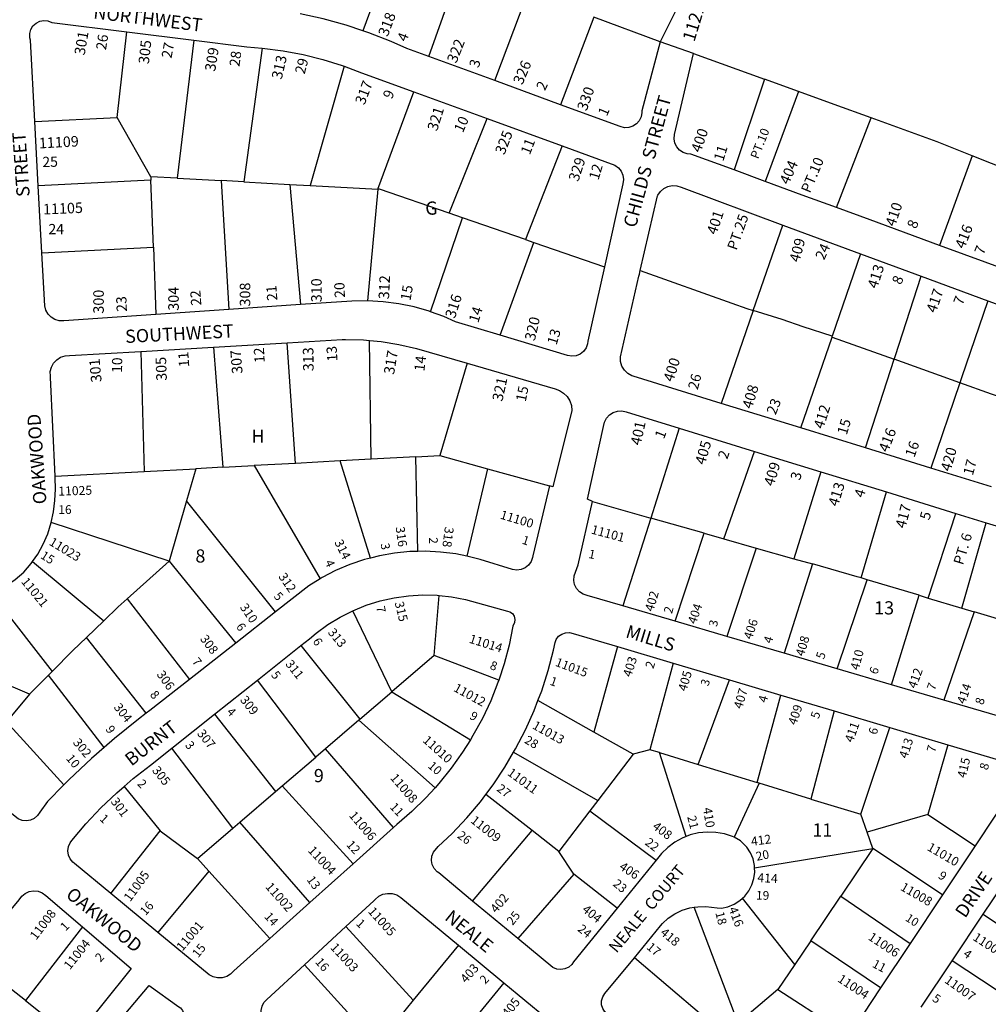
# Model space of a CAD drawing. Units: inches. Extents: x 1309760 to 1315794, y 497411 to 501483.
# Drawn here: x 1310659 to 1311965, y 498526 to 499853 of the extents above; entities that cross this region are included whole.
import ezdxf
from ezdxf.enums import TextEntityAlignment as Align

# ---------------------------------------------------------------- set-up
doc = ezdxf.new("R2010")
doc.units = ezdxf.units.IN
doc.header["$MEASUREMENT"] = 0
for name, color, linetype in [('Addresses', 5, 'Continuous'), ('Lot-Block-Parcel Text', 6, 'Continuous'), ('Parcel Boundaries', 7, 'Continuous'), ('Street Names', 7, 'Continuous'), ('Street ROW', 5, 'Continuous')]:
    doc.layers.add(name, color=color, linetype=linetype)
doc.styles.add('Arial', font='txt')

msp = doc.modelspace()

# ---------------------------------------------------------------- linework, layer by layer
at = {"layer": 'Parcel Boundaries'}
for p, q in [((1311165.4, 499957.1), (1311121.7, 499837.6)), ((1311210.8, 499803.1), (1311253.9, 499923.8)), ((1311299.5, 499770.6), (1311344.6, 499889.6)), ((1311433.3, 499856.2), (1311388.1, 499738.1)), ((1311522.4, 499822.7), (1311433.3, 499856.2)), ((1310790.5, 499721), (1310803.5, 499836.3)), ((1310893.9, 499824.9), (1310871.4, 499638.9)), ((1310985.9, 499814.3), (1310961.5, 499634)), ((1311567.7, 499807), (1311663.2, 499772.4)), ((1311096.5, 499789.9), (1311050.7, 499629.1)), ((1311663.2, 499772.4), (1311622.2, 499650.1)), ((1311709.1, 499755.7), (1311663.2, 499772.4)), ((1311142, 499624.2), (1311190.3, 499755.6)), ((1311709.1, 499755.7), (1311664.3, 499634.6)), ((1310679.5, 499715.6), (1310790.5, 499721)), ((1310835.8, 499640.8), (1310790.5, 499721)), ((1311238.1, 499591.7), (1311289.6, 499719.4)), ((1311760.4, 499599.3), (1311806.9, 499720.3)), ((1311390.4, 499682.7), (1311340.9, 499556.4)), ((1311943.1, 499669.2), (1311899.1, 499548.3)), ((1312039.3, 499630.8), (1311943.1, 499669.2)), ((1310871.4, 499638.9), (1310835.8, 499640.8)), ((1310835.8, 499640.8), (1310836, 499636.2)), ((1310871.4, 499638.9), (1310930.6, 499635.7)), ((1310836, 499636.2), (1310684.1, 499628.5)), ((1310839.3, 499546.2), (1310836, 499636.2)), ((1310961.5, 499634), (1310930.6, 499635.7)), ((1310930.6, 499635.7), (1310941.2, 499462)), ((1310961.5, 499634), (1311023.5, 499630.6)), ((1311023.5, 499630.6), (1311050.7, 499629.1)), ((1311023.5, 499630.6), (1311037.8, 499468.6)), ((1311050.7, 499629.1), (1311142, 499624.2)), ((1311142, 499624.2), (1311127.9, 499473.7)), ((1311213.1, 499459), (1311256.3, 499585.5)), ((1311256.3, 499585.5), (1311238.1, 499591.7)), ((1311340.9, 499556.4), (1311256.3, 499585.5)), ((1311648.2, 499460.6), (1311688.1, 499575.9)), ((1310688.9, 499538.5), (1310839.3, 499546.2)), ((1310839.3, 499546.2), (1310842.6, 499455.3)), ((1311307.1, 499427.3), (1311352.5, 499552.4)), ((1311340.9, 499556.4), (1311352.5, 499552.4)), ((1311352.5, 499552.4), (1311447.5, 499519.7)), ((1311792.8, 499537.2), (1311754.7, 499426)), ((1311648.2, 499460.6), (1311605, 499335.5)), ((1311712.3, 499302.4), (1311754.3, 499424.8)), ((1311754.3, 499424.8), (1311754.7, 499426)), ((1311754.3, 499424.8), (1311838.1, 499394.9)), ((1310920.6, 499411.4), (1310932.8, 499249.5)), ((1311031, 499254.7), (1311019.8, 499417.2)), ((1311133, 499260.2), (1311130.7, 499420.2)), ((1310822.5, 499405.6), (1310826.9, 499243.8)), ((1311262.6, 499389.6), (1311225.5, 499265.2)), ((1311799.5, 499275.4), (1311838.1, 499394.9)), ((1311926.8, 499363.3), (1311838.1, 499394.9)), ((1311926.8, 499363.3), (1311887.4, 499248.3)), ((1311548.2, 499302), (1311509.9, 499181)), ((1311608.6, 499153), (1311649.9, 499270.8)), ((1311031, 499254.7), (1310975.3, 499251.7)), ((1311091.3, 499258), (1311031, 499254.7)), ((1311133, 499260.2), (1311091.3, 499258)), ((1311131.9, 499127.1), (1311091.3, 499258)), ((1311193.1, 499263.4), (1311133, 499260.2)), ((1311193.1, 499263.4), (1311225.5, 499265.2)), ((1311195.8, 499136.1), (1311193.1, 499263.4)), ((1311225.5, 499265.2), (1311289.9, 499247.4)), ((1310706.8, 499237.3), (1310826.9, 499243.8)), ((1310826.9, 499243.8), (1310896.4, 499247.5)), ((1310896.4, 499247.5), (1310884, 499204.2)), ((1310932.8, 499249.5), (1310896.4, 499247.5)), ((1310932.8, 499249.5), (1310975.3, 499251.7)), ((1310975.3, 499251.7), (1311064.1, 499099.1)), ((1311289.9, 499247.4), (1311262, 499129.5)), ((1311289.9, 499247.4), (1311373.3, 499224.3)), ((1311739.4, 499243.2), (1311703, 499126.2)), ((1311793.8, 499100.3), (1311827.6, 499216.1)), ((1310884, 499204.2), (1310860.6, 499123)), ((1311004, 499054.5), (1310884, 499204.2)), ((1311431.5, 499203.2), (1311509.9, 499181)), ((1311883.9, 499073.2), (1311921.2, 499187.3)), ((1310860.6, 499123), (1310701.7, 499175.1)), ((1311509.9, 499181), (1311472.5, 499062.6)), ((1311582, 499160.5), (1311509.9, 499181)), ((1311929.3, 499059.5), (1311962.2, 499174.7)), ((1311542.7, 499042), (1311582, 499160.5)), ((1311582, 499160.5), (1311608.6, 499153)), ((1311608.6, 499153), (1311652, 499140.6)), ((1311652, 499140.6), (1311612.4, 499021.5)), ((1311652, 499140.6), (1311703, 499126.2)), ((1310676.4, 499122.3), (1310772.4, 499042.5)), ((1310804.1, 499072.2), (1310860.6, 499123)), ((1310860.6, 499123), (1310950.4, 499012.5)), ((1311703, 499126.2), (1311727.9, 499119.1)), ((1311727.9, 499119.1), (1311689.8, 498998.7)), ((1311761.4, 498977.7), (1311801.7, 499097.9)), ((1311801.7, 499097.9), (1311793.8, 499100.3)), ((1311871.7, 499076.9), (1311801.7, 499097.9)), ((1310624, 499075.2), (1310702.8, 498974.3)), ((1310804.1, 499072.2), (1310888.1, 498963.6)), ((1311217.7, 498995.7), (1311224.5, 499076.6)), ((1311834.3, 498956.2), (1311871.7, 499076.9)), ((1311871.7, 499076.9), (1311883.9, 499073.2)), ((1311883.9, 499073.2), (1311929.3, 499059.5)), ((1311160.9, 498946.9), (1311108.4, 499056.1)), ((1311946, 499054.5), (1311904.9, 498935.5)), ((1311929.3, 499059.5), (1311946, 499054.5)), ((1310749, 499019.9), (1310772.4, 499042.5)), ((1310829.7, 498918), (1310749, 499019.9)), ((1311038, 499009), (1311117.9, 498910.1)), ((1311464.9, 499007.7), (1311433.3, 498892.5)), ((1310672.2, 498943.7), (1310551.9, 498994.6)), ((1311217.7, 498995.7), (1311160.9, 498946.9)), ((1311304.9, 498962.4), (1311217.7, 498995.7)), ((1310702.8, 498974.3), (1310697.8, 498969.3)), ((1311540.1, 498985.4), (1311508.7, 498868.7)), ((1310697.8, 498969.3), (1310672.2, 498943.7)), ((1310772.9, 498871.7), (1310697.8, 498969.3)), ((1311058.2, 498858.9), (1310979.8, 498962.7)), ((1311573.8, 498848.8), (1311616, 498962.9)), ((1311117.9, 498910.1), (1311160.9, 498946.9)), ((1311160.9, 498946.9), (1311266.9, 498882.3)), ((1310672.2, 498943.7), (1310641.4, 498906.3)), ((1311433.3, 498892.5), (1311357.8, 498935.1)), ((1311653.4, 498824.4), (1311685.4, 498942.3)), ((1311757, 498921), (1311725.9, 498802.3)), ((1310921.8, 498916.6), (1311004, 498812.4)), ((1311116.2, 498908.6), (1311071.2, 498870)), ((1311117.9, 498910.1), (1311116.2, 498908.6)), ((1311219.3, 498817.6), (1311116.2, 498908.6)), ((1310641.4, 498906.3), (1310718.7, 498821.5)), ((1311793.1, 498781.7), (1311832.1, 498898.7)), ((1311486.2, 498862.6), (1311433.3, 498892.5)), ((1310946.5, 498763.1), (1310864.3, 498870.9)), ((1311071.2, 498870), (1311058.2, 498858.9)), ((1311163.3, 498763.9), (1311071.2, 498870)), ((1311508.7, 498868.7), (1311486.2, 498862.6)), ((1311521.6, 498864.8), (1311508.7, 498868.7)), ((1311910.5, 498875.5), (1311883.6, 498781.4)), ((1311013.1, 498820.2), (1311058.2, 498858.9)), ((1311325, 498865.4), (1311438.5, 498800.2)), ((1311486.2, 498862.6), (1311438.5, 498800.2)), ((1311521.6, 498864.8), (1311573.8, 498848.8)), ((1311557.5, 498751.7), (1311521.6, 498864.8)), ((1311573.8, 498848.8), (1311653.4, 498824.4)), ((1310800, 498819.4), (1310848.7, 498759.3)), ((1311004, 498812.4), (1311013.1, 498820.2)), ((1311013.1, 498820.2), (1311108.7, 498714.9)), ((1311656.2, 498823.6), (1311622.4, 498750.7)), ((1311656.2, 498823.6), (1311653.4, 498824.4)), ((1311725.9, 498802.3), (1311656.2, 498823.6)), ((1310955.9, 498771.1), (1311004, 498812.4)), ((1311350.1, 498759.9), (1311287.6, 498808.6)), ((1311725.9, 498802.3), (1311793.1, 498781.7)), ((1311438.5, 498800.2), (1311428, 498786.4)), ((1311428, 498786.4), (1311386.2, 498731.8)), ((1311428, 498786.4), (1311517.1, 498719.7)), ((1311801.6, 498757.7), (1311793.1, 498781.7)), ((1311883.6, 498781.4), (1311801.6, 498757.7)), ((1311883.6, 498781.4), (1311947.2, 498739.1)), ((1310898.8, 498722.2), (1310946.5, 498763.1)), ((1310946.5, 498763.1), (1310955.9, 498771.1)), ((1311050.5, 498662.7), (1310955.9, 498771.1)), ((1310781.8, 498675.1), (1310848.7, 498759.3)), ((1310848.7, 498759.3), (1310898.8, 498722.2)), ((1311269.8, 498664.7), (1311350.1, 498759.9)), ((1311386.2, 498731.8), (1311350.1, 498759.9)), ((1311809.4, 498735.7), (1311801.6, 498757.7)), ((1311649.9, 498709.6), (1311809.4, 498735.7)), ((1311809.4, 498735.7), (1311766.3, 498671.6)), ((1311903.4, 498673.4), (1311809.4, 498735.7)), ((1310898.8, 498722.2), (1310914.3, 498705.1)), ((1311406.2, 498700.9), (1311386.2, 498731.8)), ((1310914.3, 498705.1), (1310845.5, 498622.4)), ((1310914.3, 498705.1), (1310996.5, 498614.2)), ((1311406.2, 498700.9), (1311330.5, 498614.5)), ((1311464.8, 498655.3), (1311406.2, 498700.9)), ((1311704.2, 498579.5), (1311633.8, 498668.9)), ((1311725.6, 498611.2), (1311766.3, 498671.6)), ((1311766.3, 498671.6), (1311859.7, 498607.7)), ((1311627.6, 498500.2), (1311568.3, 498656.4)), ((1311958.3, 498647.2), (1312080.8, 498563)), ((1310743.7, 498629.9), (1310666.8, 498530.7)), ((1311099, 498630.4), (1311189.7, 498531.3)), ((1311250.6, 498605.4), (1311189.7, 498531.3)), ((1311725.6, 498611.2), (1311704.2, 498579.5)), ((1311819.9, 498547.8), (1311725.6, 498611.2)), ((1310666.8, 498530.7), (1310593.4, 498588.7)), ((1311578.7, 498511.1), (1311487.8, 498588.5)), ((1311140.9, 498471.7), (1311043.1, 498579)), ((1311704.2, 498579.5), (1311681.4, 498545.6)), ((1312039.3, 498502.8), (1311916.3, 498584.4)), ((1311312, 498554.6), (1311232.1, 498457.2)), ((1311681.4, 498545.6), (1311627.6, 498500.2)), ((1311681.4, 498545.6), (1311777.4, 498483.8)), ((1310666.8, 498530.7), (1310732.8, 498478.6)), ((1311189.7, 498531.3), (1311170.6, 498508))]:
    msp.add_line(p, q, dxfattribs=at)
for points in [[(1311572.2, 499950.3), (1311560.1, 499898), (1311522.4, 499822.7)], [(1311806.9, 499720.3), (1311757.1, 499738.4), (1311709.1, 499755.7)], [(1311943.1, 499669.2), (1311896, 499688), (1311856.7, 499702.3), (1311806.9, 499720.3)], [(1311238.1, 499591.7), (1311144.2, 499624.1), (1311142, 499624.2)], [(1311495.8, 499514.4), (1311619.4, 499470.4), (1311639.5, 499463.3), (1311648.2, 499460.6)], [(1311838.1, 499394.9), (1311839.4, 499398.8), (1311874.3, 499507.1)], [(1311964.6, 499473.6), (1311929.1, 499370), (1311926.8, 499363.3)], [(1311754.7, 499426), (1311715.5, 499438.6), (1311687.1, 499448.7), (1311648.2, 499460.6)], [(1312008.6, 499334.4), (1311969.5, 499348.1), (1311926.8, 499363.3)], [(1311793.8, 499100.3), (1311788.4, 499101.9), (1311727.9, 499119.1)], [(1310772.4, 499042.5), (1310792.1, 499061.5), (1310804.1, 499072.2)], [(1312015.7, 499033.7), (1311992.6, 499040.4), (1311972.9, 499046.3), (1311946, 499054.5)], [(1310702.8, 498974.3), (1310730.8, 499002.3), (1310749, 499019.9)]]:
    msp.add_lwpolyline(points, dxfattribs=at)
at = {"layer": 'Street ROW'}
for p, q in [((1310803.5, 499836.3), (1310893.9, 499824.9)), ((1311567.7, 499807), (1311522.4, 499822.7)), ((1311299.5, 499770.6), (1311210.8, 499803.1)), ((1311388.1, 499738.1), (1311299.5, 499770.6)), ((1311190.3, 499755.6), (1311289.6, 499719.4)), ((1311289.6, 499719.4), (1311390.4, 499682.7)), ((1310684.1, 499628.5), (1310679.5, 499715.6)), ((1311664.3, 499634.6), (1311622.2, 499650.1)), ((1310688.9, 499538.5), (1310684.1, 499628.5)), ((1311688.1, 499575.9), (1311792.8, 499537.2)), ((1311993.9, 499513.5), (1311899.1, 499548.3)), ((1311792.8, 499537.2), (1311874.3, 499507.1)), ((1311874.3, 499507.1), (1311964.6, 499473.6)), ((1311037.8, 499468.6), (1310941.2, 499462)), ((1311964.6, 499473.6), (1312046.9, 499443.2)), ((1310941.2, 499462), (1310842.6, 499455.3)), ((1310822.5, 499405.6), (1310920.6, 499411.4)), ((1310920.6, 499411.4), (1311019.8, 499417.2)), ((1311712.3, 499302.4), (1311605, 499335.5)), ((1311548.2, 499302), (1311649.9, 499270.8)), ((1311799.5, 499275.4), (1311712.3, 499302.4)), ((1311649.9, 499270.8), (1311739.4, 499243.2)), ((1311887.4, 499248.3), (1311799.5, 499275.4)), ((1311739.4, 499243.2), (1311827.6, 499216.1)), ((1311969.5, 499223), (1311887.4, 499248.3)), ((1311827.6, 499216.1), (1311921.2, 499187.3)), ((1311921.2, 499187.3), (1311962.2, 499174.7)), ((1311004, 499054.5), (1310950.4, 499012.5)), ((1311542.7, 499042), (1311472.5, 499062.6)), ((1311612.4, 499021.5), (1311542.7, 499042)), ((1311689.8, 498998.7), (1311612.4, 499021.5)), ((1310950.4, 499012.5), (1310888.1, 498963.6)), ((1310979.8, 498962.7), (1311038, 499009)), ((1311464.9, 499007.7), (1311540.1, 498985.4)), ((1311761.4, 498977.7), (1311689.8, 498998.7)), ((1311540.1, 498985.4), (1311616, 498962.9)), ((1311834.3, 498956.2), (1311761.4, 498977.7)), ((1310921.8, 498916.6), (1310979.8, 498962.7)), ((1311616, 498962.9), (1311685.4, 498942.3)), ((1311904.9, 498935.5), (1311834.3, 498956.2)), ((1311685.4, 498942.3), (1311757, 498921)), ((1311977.3, 498914.2), (1311904.9, 498935.5)), ((1311757, 498921), (1311832.1, 498898.7)), ((1310864.3, 498870.9), (1310921.8, 498916.6)), ((1311832.1, 498898.7), (1311910.5, 498875.5)), ((1311163.3, 498763.9), (1311108.7, 498714.9)), ((1311947.2, 498739.1), (1311903.4, 498673.4)), ((1311108.7, 498714.9), (1311050.5, 498662.7)), ((1311517.1, 498719.7), (1311464.8, 498655.3)), ((1311958.3, 498647.2), (1311999.8, 498709.3)), ((1310845.5, 498622.4), (1310781.8, 498675.1)), ((1311903.4, 498673.4), (1311859.7, 498607.7)), ((1311050.5, 498662.7), (1310996.5, 498614.2)), ((1311330.5, 498614.5), (1311269.8, 498664.7)), ((1311916.3, 498584.4), (1311958.3, 498647.2)), ((1311043.1, 498579), (1311099, 498630.4)), ((1311250.6, 498605.4), (1311312, 498554.6)), ((1311859.7, 498607.7), (1311819.9, 498547.8)), ((1311874.5, 498521.7), (1311916.3, 498584.4)), ((1311312, 498554.6), (1311368.5, 498507.9)), ((1311819.9, 498547.8), (1311777.4, 498483.8))]:
    msp.add_line(p, q, dxfattribs=at)
for points in [[(1310679.5, 499715.6), (1310673.7, 499825), (1310672.8, 499828.4), (1310672.7, 499834), (1310674.1, 499839.4), (1310677, 499844.2), (1310681.1, 499848), (1310686.1, 499850.5), (1310691.6, 499851.6), (1310697.2, 499851), (1310702.4, 499849), (1310803.5, 499836.3)], [(1311121.7, 499837.6), (1311099.3, 499845.1), (1311068.3, 499853.7), (1311037.4, 499860.7)], [(1311210.8, 499803.1), (1311180.9, 499814), (1311159.8, 499823.3), (1311129.8, 499834.9), (1311121.7, 499837.6)], [(1310893.9, 499824.9), (1310965.3, 499815.9), (1310985.9, 499814.3)], [(1311522.4, 499822.7), (1311497.9, 499729.7), (1311497.9, 499727.4), (1311496.9, 499721.7), (1311494.4, 499716.5), (1311490.5, 499712.1), (1311485.7, 499709), (1311480.2, 499707.3), (1311474.4, 499707.1), (1311468.8, 499708.5), (1311388.1, 499738.1)], [(1310985.9, 499814.3), (1311014.2, 499810.7), (1311041.1, 499805.6), (1311067.8, 499799), (1311094, 499790.9), (1311096.5, 499789.9)], [(1311622.2, 499650.1), (1311563.9, 499671.6), (1311559.1, 499671.9), (1311553.6, 499673.6), (1311548.7, 499676.8), (1311544.9, 499681.2), (1311542.4, 499686.4), (1311541.5, 499692.1), (1311542, 499697.9), (1311567.7, 499807)], [(1311096.5, 499789.9), (1311119.8, 499781.2), (1311190.3, 499755.6)], [(1311390.4, 499682.7), (1311461.6, 499656.6), (1311466.4, 499653.1), (1311470, 499648.4), (1311472.2, 499643), (1311473, 499637.2), (1311472.1, 499631.3), (1311447.5, 499519.7)], [(1311495.8, 499514.4), (1311519, 499615.3), (1311519.5, 499616.3), (1311522.9, 499621.3), (1311527.6, 499625.3), (1311533, 499627.9), (1311539, 499629.1), (1311545.1, 499628.7), (1311550.8, 499626.7), (1311688.1, 499575.9)], [(1311760.4, 499599.3), (1311714.2, 499616.3), (1311664.3, 499634.6)], [(1311899.1, 499548.3), (1311805.6, 499582.7), (1311760.4, 499599.3)], [(1310842.6, 499455.3), (1310718.8, 499446.9), (1310712.5, 499446.9), (1310706.7, 499448.5), (1310701.5, 499451.5), (1310697.3, 499455.8), (1310694.3, 499461), (1310692.8, 499466.8), (1310688.9, 499538.5)], [(1311447.5, 499519.7), (1311425.3, 499419.2), (1311424.8, 499415.6), (1311422.7, 499410.2), (1311419.2, 499405.5), (1311414.6, 499402), (1311409.2, 499399.8), (1311403.4, 499399.1), (1311397.7, 499400), (1311307.1, 499427.3)], [(1311605, 499335.5), (1311486.2, 499372.1), (1311484.4, 499372.8), (1311478.9, 499376), (1311474.4, 499380.4), (1311471.1, 499385.8), (1311469.3, 499391.9), (1311469, 499398.2), (1311494, 499506.9), (1311494.6, 499509.5), (1311495.8, 499514.4)], [(1311127.9, 499473.7), (1311106.8, 499473.2), (1311037.8, 499468.6)], [(1311213.1, 499459), (1311211.2, 499459.7), (1311190.8, 499465.5), (1311170.1, 499469.8), (1311149.1, 499472.5), (1311127.9, 499473.7)], [(1311307.1, 499427.3), (1311246.7, 499445.4), (1311231, 499452.4), (1311213.1, 499459)], [(1311019.8, 499417.2), (1311093.7, 499421.6), (1311098.3, 499421.6), (1311122.5, 499421), (1311130.7, 499420.2)], [(1311130.7, 499420.2), (1311146.6, 499418.7), (1311170.5, 499414.9), (1311194.1, 499409.6), (1311262.6, 499389.6)], [(1310706.8, 499237.3), (1310700.8, 499370.5), (1310700.5, 499372.1), (1310700.4, 499378.3), (1310701.9, 499384.3), (1310704.8, 499389.8), (1310709.1, 499394.3), (1310714.3, 499397.6), (1310720.2, 499399.5), (1310726.3, 499399.9), (1310822.5, 499405.6)], [(1311262.6, 499389.6), (1311381, 499355), (1311386.8, 499353), (1311392.5, 499349.5), (1311397.3, 499344.8), (1311400.8, 499339.1), (1311402.9, 499332.7), (1311403.4, 499326.1), (1311377.7, 499222.9), (1311373.3, 499224.3)], [(1311431.5, 499203.2), (1311424.7, 499206.5), (1311446.1, 499304.4), (1311447.4, 499310.2), (1311450.1, 499315.5), (1311454.1, 499320), (1311459.2, 499323.2), (1311464.9, 499325), (1311470.9, 499325.3), (1311476.7, 499324), (1311548.2, 499302)], [(1310701.7, 499175.1), (1310704.7, 499189.4), (1310706.3, 499204.7), (1310707.4, 499220.1), (1310706.9, 499235.6), (1310706.8, 499237.3)], [(1311373.3, 499224.3), (1311350.9, 499130.2), (1311350.5, 499127.8), (1311348.5, 499122.3), (1311345.1, 499117.6), (1311340.5, 499114), (1311335.2, 499111.7), (1311329.4, 499110.9), (1311323.7, 499111.7), (1311279.8, 499125), (1311267.5, 499128.3), (1311262, 499129.5)], [(1311472.5, 499062.6), (1311424.1, 499076.8), (1311418.6, 499078.6), (1311413.7, 499081.7), (1311409.8, 499086.1), (1311407.2, 499091.3), (1311406.1, 499097), (1311406.5, 499102.9), (1311412.2, 499117.8), (1311431.5, 499203.2)], [(1310676.4, 499122.3), (1310683.4, 499132.4), (1310690.9, 499145.7), (1310697, 499159.8), (1310701.7, 499175.1)], [(1311962.2, 499174.7), (1312008.6, 499160.4), (1312100.9, 499132)], [(1311195.8, 499136.1), (1311185.1, 499135.9), (1311164.4, 499133.8), (1311144, 499130.2), (1311131.9, 499127.1)], [(1311262, 499129.5), (1311247.2, 499132.6), (1311226.6, 499135.2), (1311205.8, 499136.4), (1311195.8, 499136.1)], [(1310624, 499075.2), (1310626.4, 499077), (1310644.2, 499091.7), (1310652.8, 499098), (1310664.6, 499108.2), (1310674.6, 499119.8), (1310676.4, 499122.3)], [(1311131.9, 499127.1), (1311123.9, 499125.1), (1311104.2, 499118.4), (1311085.1, 499110.3), (1311066.7, 499100.7), (1311064.1, 499099.1)], [(1311064.1, 499099.1), (1311049, 499089.8), (1311004, 499054.5)], [(1311108.4, 499056.1), (1311126.4, 499063.4), (1311144.9, 499069.2), (1311163.9, 499073.5), (1311183.1, 499076.2), (1311202.5, 499077.3), (1311221.9, 499076.9), (1311224.5, 499076.6)], [(1311224.5, 499076.6), (1311241.2, 499074.9), (1311260.3, 499071.3), (1311316.9, 499055.6), (1311319.9, 499054.7), (1311323.4, 499052.2), (1311325.8, 499048.6), (1311326.8, 499044.4), (1311326.3, 499040), (1311324, 499035.1), (1311318.9, 499009.8), (1311312.1, 498984.3), (1311304.9, 498962.4)], [(1311038, 499009), (1311049.8, 499018.4), (1311058.7, 499025.9), (1311074.5, 499037.3), (1311091, 499047.4), (1311108.4, 499056.1)], [(1311357.8, 498935.1), (1311362.9, 498948.2), (1311371.7, 498975.5), (1311379, 499003.1), (1311381, 499013.1), (1311382.6, 499017.3), (1311385.7, 499021.6), (1311390, 499024.7), (1311394.9, 499026.5), (1311400.2, 499026.7), (1311405.3, 499025.4), (1311464.9, 499007.7)], [(1310888.1, 498963.6), (1310834.7, 498921.8), (1310829.7, 498918)], [(1311304.9, 498962.4), (1311303.8, 498959.2), (1311294.1, 498934.7), (1311282.9, 498910.8), (1311270.2, 498887.7), (1311266.9, 498882.3)], [(1311325, 498865.4), (1311327.7, 498870), (1311340.9, 498895.4), (1311352.6, 498921.5), (1311357.8, 498935.1)], [(1310829.7, 498918), (1310819.1, 498909.9), (1310786.9, 498884), (1310772.9, 498871.7)], [(1311266.9, 498882.3), (1311256.3, 498865.3), (1311241, 498843.8), (1311224.4, 498823.2), (1311219.3, 498817.6)], [(1310772.9, 498871.7), (1310755.7, 498856.8), (1310725.7, 498828.5), (1310718.7, 498821.5)], [(1310800, 498819.4), (1310812.3, 498830), (1310835.6, 498848), (1310864.3, 498870.9)], [(1311910.5, 498875.5), (1311990.7, 498851.7), (1311993.3, 498850.5), (1311998, 498847.1), (1312001.6, 498842.6), (1312003.8, 498837.2), (1312004.5, 498831.5), (1312003.6, 498825.8), (1312001.3, 498820.5), (1311947.2, 498739.1)], [(1310718.7, 498821.5), (1310696.7, 498799.1), (1310686.1, 498784.8), (1310683.1, 498780), (1310678.8, 498776.2), (1310673.7, 498773.7), (1310668.1, 498772.7), (1310662.5, 498773.3), (1310657.2, 498775.4), (1310588, 498830.3), (1310578.1, 498840.4), (1310568.5, 498852.3), (1310565.6, 498856.8)], [(1311287.6, 498808.6), (1311297.3, 498821.6), (1311313.2, 498845.4), (1311325, 498865.4)], [(1310781.8, 498675.1), (1310732.8, 498715.6), (1310730.8, 498717.2), (1310727.2, 498721.6), (1310724.9, 498726.8), (1310724.1, 498732.5), (1310724.8, 498738.1), (1310727.1, 498743.4), (1310729.4, 498746.2), (1310748.4, 498768.8), (1310768.6, 498790.3), (1310789.9, 498810.8), (1310800, 498819.4)], [(1311219.3, 498817.6), (1311206.7, 498803.7), (1311187.8, 498785.3), (1311167.8, 498768), (1311163.3, 498763.9)], [(1311269.8, 498664.7), (1311224, 498702.7), (1311221.9, 498704.3), (1311218, 498708.7), (1311215.4, 498713.9), (1311214.3, 498719.6), (1311214.8, 498725.4), (1311216.8, 498730.8), (1311223.3, 498738.1), (1311242.2, 498755.9), (1311261.8, 498776.8), (1311280.2, 498798.7), (1311287.6, 498808.6)], [(1311557.5, 498751.7), (1311552.4, 498749.7), (1311542.2, 498744.1), (1311532.9, 498737.1), (1311524.6, 498729), (1311517.1, 498719.7)], [(1311622.4, 498750.7), (1311620.2, 498751.8), (1311609.2, 498755.3), (1311597.7, 498757.3), (1311586.1, 498757.7), (1311574.5, 498756.6), (1311563.2, 498753.9), (1311557.5, 498751.7)], [(1311649.9, 498709.6), (1311649.8, 498712.9), (1311647.8, 498721.7), (1311644.4, 498730), (1311639.5, 498737.5), (1311630.8, 498746.1), (1311622.4, 498750.7)], [(1311633.8, 498668.9), (1311636.6, 498671.4), (1311642.1, 498678.5), (1311646.3, 498686.5), (1311649, 498695), (1311650.2, 498703.9), (1311649.9, 498709.6)], [(1310593.4, 498588.7), (1310658.5, 498666.5), (1310661.9, 498671.4), (1310666.5, 498675.1), (1310672, 498677.6), (1310677.9, 498678.6), (1310683.8, 498677.9), (1310689.4, 498675.8), (1310694.2, 498672.3), (1310743.7, 498629.9)], [(1311099, 498630.4), (1311136.7, 498665.1), (1311138.4, 498667.1), (1311143.2, 498671.2), (1311148.9, 498673.9), (1311155.1, 498675.1), (1311161.4, 498674.8), (1311167.5, 498673), (1311172.8, 498669.7), (1311250.6, 498605.4)], [(1311568.3, 498656.4), (1311573.4, 498657.2), (1311584.2, 498657.3), (1311599.3, 498655.5), (1311605.2, 498655.3), (1311614, 498657.2), (1311622.3, 498660.6), (1311629.9, 498665.4), (1311633.8, 498668.9)], [(1311464.8, 498655.3), (1311405.9, 498582.8), (1311403.6, 498579.5), (1311399.4, 498575.8), (1311394.3, 498573.3), (1311388.7, 498572.4), (1311383.1, 498573), (1311377.9, 498575.2), (1311330.5, 498614.5)], [(1311487.8, 498588.5), (1311522.9, 498631.5), (1311525.6, 498634.4), (1311533.6, 498641.7), (1311542.6, 498647.7), (1311552.3, 498652.4), (1311562.7, 498655.6), (1311568.3, 498656.4)], [(1310743.7, 498629.9), (1310809.5, 498573.7), (1310732.8, 498478.6)], [(1310996.5, 498614.2), (1310947.9, 498570.7), (1310943.5, 498566.3), (1310938.2, 498563.1), (1310932.2, 498561.4), (1310926, 498561.2), (1310920, 498562.6), (1310914.5, 498565.5), (1310845.5, 498622.4)], [(1311528.2, 498451.2), (1311451.8, 498512.4), (1311448.1, 498515.6), (1311445.2, 498520), (1311443.6, 498525.1), (1311443.7, 498530.5), (1311445.2, 498535.6), (1311448.2, 498540), (1311487.8, 498588.5)], [(1311096, 498417), (1310996.8, 498497.9), (1310995.3, 498498.6), (1310990.8, 498502), (1310987.4, 498506.5), (1310985.3, 498511.8), (1310984.8, 498517.5), (1310985.9, 498523), (1310988.4, 498528.1), (1310992.2, 498532.3), (1311043.1, 498579)], [(1310756.5, 498459.5), (1310833.7, 498551.2), (1310873.7, 498522.3), (1310875.9, 498520.7), (1310878.8, 498517.3), (1310880.5, 498513.1), (1310880.8, 498508.6), (1310871.9, 498495.1), (1310850, 498468.2), (1310837.2, 498449.5), (1310825.8, 498429.8), (1310817.6, 498413.1)]]:
    msp.add_lwpolyline(points, dxfattribs=at)

# ---------------------------------------------------------------- texts
at = {"layer": 'Addresses', "color": 18, "true_color": 0x000000, "style": 'Arial'}
msp.add_text('11211', height=17.04, rotation=73.0994, dxfattribs=at).set_placement((1311578.1, 499852.9), align=Align.CENTER)
for s, height, rotation, p in [('318', 14.2, 69.4438, (1311155.2, 499828.9)), ('301', 14.2, 80.2176, (1310746.6, 499804)), ('305', 14.2, 83.6602, (1310833.2, 499792.3)), ('322', 14.2, 68.1989, (1311247.7, 499793)), ('309', 14.2, 80.8376, (1310922.6, 499782.2)), ('313', 14.2, 76.8662, (1311012.3, 499771.4)), ('326', 14.2, 67.0117, (1311336.8, 499764)), ('317', 14.2, 69.0758, (1311123.9, 499736.8)), ('330', 14.2, 70.1447, (1311423.4, 499728.7)), ('321', 14.2, 72.5529, (1311221.8, 499701.6)), ('325', 14.2, 68.7494, (1311312.6, 499669.7)), ('400', 14.2, 70.71, (1311577.1, 499672.6)), ('11109', 14.2, 2.961, (1310685.4, 499679.1)), ('329', 14.2, 71.5653, (1311412.1, 499633.5)), ('404', 14.2, 66.2973, (1311695.9, 499629.4)), ('11105', 14.2, 2.4896, (1310690.9, 499590)), ('410', 14.2, 71.1469, (1311839.1, 499572.9)), ('401', 14.2, 71.5648, (1311598.4, 499561.9)), ('416', 14.2, 68.4592, (1311932.7, 499542.9)), ('409', 14.2, 74.8761, (1311710.1, 499524.8)), ('413', 14.2, 72.4075, (1311815.2, 499489.3)), ('312', 14.2, 87.2735, (1311157, 499475.6)), ('304', 14.2, 90, (1310873.6, 499460.4)), ('308', 14.2, 90, (1310970, 499466.1)), ('310', 14.2, 90, (1311066.3, 499471.8)), ('417', 14.2, 71.0237, (1311894.3, 499456.5)), ('300', 14.2, 90, (1310772.5, 499456.5)), ('316', 14.2, 72.3498, (1311245.8, 499449.1)), ('320', 14.2, 76.7594, (1311353.5, 499418.9)), ('307', 14.2, 94.5242, (1310959.7, 499375.9)), ('313', 14.2, 90.8079, (1311055.5, 499379)), ('317', 14.2, 80.6388, (1311163.8, 499373.7)), ('301', 14.2, 95.2784, (1310769.7, 499364.5)), ('305', 14.2, 92.188, (1310857.6, 499366.2)), ('400', 14.2, 72.3498, (1311540, 499363.5)), ('321', 14.2, 77.4711, (1311309.8, 499337.4)), ('408', 14.2, 73.4431, (1311646.4, 499327.2)), ('412', 14.2, 72.5525, (1311742.6, 499300.2)), ('401', 14.2, 77.4656, (1311496.2, 499278.2)), ('416', 14.2, 68.8391, (1311829.7, 499268.7)), ('405', 14.2, 73.8108, (1311582.9, 499251.9)), ('420', 14.2, 74.0542, (1311914, 499242.9)), ('409', 14.2, 73.1842, (1311675.6, 499223)), ('413', 14.2, 72.6461, (1311762.2, 499195.7)), ('11025', 12.07, 1.8596, (1310711.3, 499211.1)), ('417', 14.2, 75.2565, (1311853.1, 499166.2)), ('11100', 12.07, -16.6995, (1311306, 499180.4)), ('316', 12.07, -82.0874, (1311165.9, 499168.7)), ('318', 12.07, -97.3789, (1311232.5, 499169.6)), ('11101', 12.07, -15.0182, (1311428.7, 499160.3)), ('11023', 12.07, -31.0711, (1310697.7, 499145.5)), ('314', 12.07, -63.4349, (1311083.1, 499148.4)), ('312', 12.07, -55.7133, (1311007.4, 499102.1)), ('11021', 12.07, -50.4775, (1310660.4, 499094.9)), ('402', 12.07, 73.4954, (1311513.2, 499054.2)), ('310', 12.07, -55.7843, (1310955.4, 499060.8)), ('315', 12.07, -76.319, (1311164.6, 499067)), ('404', 12.07, 70.9064, (1311570.8, 499037.2)), ('406', 12.07, 71.5649, (1311646.1, 499016.5)), ('313', 12.07, -50.9472, (1311073.9, 499026.6)), ('308', 12.07, -53.1303, (1310901.6, 499018.1)), ('11014', 12.07, -17.5316, (1311264.1, 499013.2)), ('408', 12.07, 73.3007, (1311716.3, 498993.8)), ('410', 12.07, 75.5296, (1311790.4, 498975.3)), ('311', 12.07, -51.4831, (1311016.6, 498984.1)), ('11015', 11.83, -20.5228, (1311380.3, 498982.1)), ('403', 12.07, 72.4741, (1311483.5, 498965.9)), ('306', 12.07, -54.6886, (1310843.2, 498970.2)), ('405', 12.07, 73.4123, (1311557.9, 498946.7)), ('412', 12.07, 69.8638, (1311867.5, 498950.3)), ('11012', 12.07, -28.6532, (1311243, 498948.4)), ('407', 12.07, 73.3005, (1311632.9, 498922.9)), ('414', 12.07, 70.5599, (1311933.6, 498929.5)), ('309', 12.07, -51.4993, (1310955.5, 498935.6)), ('304', 12.07, -51.6325, (1310785.2, 498925.7)), ('409', 12.07, 71.1753, (1311706, 498901.1)), ('307', 12.07, -51.7459, (1310897.6, 498890.4)), ('11013', 12.07, -29.3579, (1311349.3, 498898)), ('411', 12.07, 70.3463, (1311782.3, 498877.6)), ('302', 12.07, -50.44, (1310730.2, 498878.1)), ('11010', 12.07, -41.8199, (1311201.6, 498880.1)), ('413', 12.07, 71.9957, (1311855.6, 498856.1)), ('415', 12.07, 76.6754, (1311934.6, 498829.8)), ('305', 12.07, -51.4831, (1310836.9, 498840.7)), ('11011', 12.07, -36.2924, (1311315.6, 498835.5)), ('11008', 12.07, -49.4606, (1311157.9, 498830.4)), ('301', 12.07, -53.1301, (1310781.1, 498798.8)), ('410', 12.07, -80.9673, (1311580.3, 498790)), ('11006', 12.07, -49.4608, (1311102.3, 498779.7)), ('11009', 12.07, -38.3333, (1311266.1, 498771.5)), ('408', 12.07, -37.1852, (1311511.2, 498763.3)), ('412', 12.07, 7.8533, (1311645.9, 498739)), ('11004', 12.07, -47.031, (1311046.9, 498732.2)), ('11010', 12.07, -30.1375, (1311881.5, 498734)), ('406', 12.07, -33.3408, (1311466.4, 498708.4)), ('11005', 12.07, 54.0276, (1310808.1, 498663.1)), ('414', 12.07, -3.5765, (1311653.4, 498690.6)), ('11002', 12.07, -48.5038, (1310989.6, 498683.5)), ('11008', 12.07, -30.049, (1311845.5, 498680.3)), ('402', 12.07, 50.1944, (1311301.7, 498647.7)), ('11005', 12.07, -48.0127, (1311127.9, 498650.3)), ('404', 12.07, -39.103, (1311416.4, 498651.6)), ('416', 12.07, -69.3046, (1311614.6, 498654.4)), ('11008', 12.07, 52.6959, (1310681.3, 498611.4)), ('11001', 12.07, 49.6355, (1310878.4, 498596.5)), ('418', 12.07, -39.9576, (1311521.8, 498620.6)), ('11006', 12.07, -33.398, (1311802, 498613.6)), ('11009', 12.07, -33.0849, (1311943.2, 498613.1)), ('11004', 12.07, 51.5629, (1310726.8, 498571.4)), ('11003', 12.07, -47.3374, (1311077.1, 498601.6)), ('403', 12.07, 48.5761, (1311261, 498553.3)), ('11004', 12.07, -33.3237, (1311760.8, 498557)), ('11007', 12.07, -35.3404, (1311905.1, 498555.7)), ('405', 12.07, 51.3405, (1311317.5, 498507.1))]:
    msp.add_text(s, height=height, rotation=rotation, dxfattribs=at).set_placement(p)
at = {"layer": 'Lot-Block-Parcel Text', "color": 14, "true_color": 0xa80000, "style": 'Arial'}
for s, height, rotation, p in [('26', 13.81, 81.1718, (1310775.4, 499811.1)), ('4', 13.8, 68.3978, (1311180.3, 499822)), ('27', 13.81, 79.5667, (1310863.7, 499799.9)), ('28', 13.81, 82.1754, (1310955.3, 499788.8)), ('29', 13.81, 75.1231, (1311043.2, 499778.4)), ('3', 13.8, 73.9119, (1311277.9, 499786.9)), ('9', 13.8, 66.5358, (1311160.8, 499744.7)), ('2', 13.8, 64.4254, (1311367.2, 499756.1)), ('1', 13.8, 67.2026, (1311450.8, 499721.6)), ('10', 13.81, 66.1211, (1311256.6, 499699.4)), ('PT.10', 11.83, 68.5299, (1311654.8, 499664)), ('11', 13.81, 68.6896, (1311346.8, 499669.6)), ('11', 13.81, 72.7051, (1311607.6, 499660.9)), ('25', 13.81, 1.7128, (1310689.9, 499653.9)), ('PT.10', 13.81, 67.1772, (1311724.6, 499618)), ('12', 13.81, 73.3369, (1311439.4, 499635.7)), ('PT.25', 13.81, 70.5848, (1311625.6, 499541)), ('8', 13.8, 67.4883, (1311867.6, 499569.8)), ('24', 13.81, 65.3149, (1311743.6, 499527.8)), ('7', 13.8, 68.2836, (1311958.5, 499534.9)), ('8', 13.8, 67.5493, (1311847.3, 499494.5)), ('21', 13.81, 94.1998, (1311006.6, 499474.3)), ('20', 13.81, 92.4452, (1311097.7, 499478.1)), ('15', 13.81, 80.082, (1311185.9, 499473.1)), ('23', 13.81, 92.283, (1310803.7, 499459.3)), ('22', 13.81, 94.046, (1310904.1, 499467.7)), ('7', 13.8, 68.9449, (1311930.2, 499467)), ('14', 13.81, 72.2438, (1311277.3, 499443.2)), ('13', 13.81, 73.2876, (1311382.9, 499413.4)), ('13', 13.81, 93.9656, (1311087.7, 499392.4)), ('11', 13.81, 94.2274, (1310887.8, 499384.8)), ('12', 13.81, 93.1561, (1310989.5, 499390.4)), ('14', 13.81, 83.128, (1311204.6, 499378.1)), ('10', 13.81, 89.5123, (1310797.2, 499376.5)), ('26', 13.81, 75.2456, (1311573.2, 499353.1)), ('15', 13.81, 78.486, (1311341.3, 499336.9)), ('23', 13.81, 68.2063, (1311678.3, 499319.2)), ('15', 13.81, 73.136, (1311774.1, 499292.2)), ('1', 13.8, 68.5594, (1311527.6, 499286.6)), ('16', 13.81, 70.0745, (1311865.3, 499261.8)), ('2', 13.8, 70.8048, (1311613, 499259.3)), ('17', 13.81, 74.6306, (1311944.1, 499237.5)), ('3', 13.8, 75.0633, (1311711.2, 499231)), ('4', 13.8, 72.8256, (1311796.9, 499207.5)), ('5', 13.8, 73.9944, (1311885.5, 499177.4)), ('PT. 6', 13.81, 72.888, (1311930.8, 499116.9)), ('3', 11.8, -80.2596, (1311145.6, 499146.2)), ('2', 11.8, -88.9931, (1311210.9, 499155)), ('1', 11.8, -18.2425, (1311335.4, 499146.7)), ('15', 11.83, -32.1201, (1310686.1, 499127.6)), ('1', 11.8, -11.547, (1311425.2, 499127.3)), ('4', 11.8, -66.9374, (1311070.3, 499121.7)), ('5', 11.8, -47.7331, (1311000.9, 499074.9)), ('7', 11.8, -78.5435, (1311139.6, 499061.2)), ('2', 11.8, 74.5056, (1311538.5, 499051.4)), ('6', 11.8, -55.7006, (1310950.3, 499034.7)), ('3', 11.4, 78.0587, (1311599.2, 499033.9)), ('6', 11.8, -58.6887, (1311053.7, 499015.1)), ('4', 11.8, 72.3763, (1311672.8, 499011)), ('5', 11.8, 71.5221, (1311743.4, 498989.8)), ('7', 11.8, -51.3482, (1310890.7, 498987.2)), ('8', 11.8, -19.3799, (1311292.1, 498977.8)), ('2', 11.8, 71.1296, (1311513.3, 498977.2)), ('5', 11.8, -53.455, (1310997.3, 498969.5)), ('6', 11.8, 68.3309, (1311814.8, 498969.2)), ('1', 11.8, -19.4969, (1311372.9, 498956.6)), ('3', 11.4, 73.4408, (1311587.7, 498953.7)), ('8', 11.8, -49.2731, (1310834, 498942.4)), ('7', 11.8, 69.5663, (1311892.8, 498947.8)), ('4', 11.8, 74.4173, (1311665.9, 498931.4)), ('8', 11.8, 71.2939, (1311957.9, 498928.3)), ('4', 11.8, -45.9158, (1310937.3, 498918.8)), ('9', 11.8, -30.5892, (1311264.6, 498911.2)), ('5', 11.8, 72.9469, (1311736.4, 498909.6)), ('9', 11.8, -56.139, (1310774.3, 498896.4)), ('6', 11.8, 73.963, (1311814.4, 498888.2)), ('3', 11.8, -52.5815, (1310881.4, 498874.8)), ('28', 11.83, -30.1986, (1311338.6, 498878.5)), ('7', 11.8, 74.7606, (1311893, 498864.4)), ('10', 11.83, -50.6317, (1310720.9, 498856.7)), ('10', 11.83, -41.6068, (1311208.5, 498845.6)), ('8', 11.8, 73.4571, (1311964, 498840.5)), ('2', 11.8, -47.1981, (1310816.8, 498822.2)), ('27', 11.83, -37.2317, (1311301.3, 498814.2)), ('11', 11.83, -47.3392, (1311157.3, 498791)), ('1', 11.8, -42.5602, (1310766, 498774.5)), ('21', 11.83, -75.7064, (1311559, 498778.3)), ('26', 11.83, -37.1116, (1311248.1, 498751)), ('22', 11.83, -37.4184, (1311501.2, 498741.7)), ('12', 11.83, -47.5632, (1311098.7, 498740.1)), ('20', 11.83, 11.5571, (1311652.9, 498718.9)), ('13', 11.83, -53.9004, (1311045.5, 498693.5)), ('9', 11.8, -36.4904, (1311896.3, 498696.8)), ('23', 11.83, -39.748, (1311458, 498686.4)), ('19', 11.83, -1.3782, (1311651.7, 498666.8)), ('16', 11.83, 48.2483, (1310828.8, 498644.4)), ('14', 11.83, -47.2649, (1310988.1, 498643.2)), ('25', 11.83, 51.9743, (1311323.8, 498631.2)), ('18', 11.83, -75.4046, (1311596.9, 498648.9)), ('10', 11.36, -33.2475, (1311852.2, 498639.2)), ('1', 11.8, 46.4502, (1310721, 498623.5)), ('1', 11.8, -43.3199, (1311111.8, 498633.4)), ('24', 11.83, -39.1683, (1311410.4, 498625.4)), ('15', 11.83, 51.2252, (1310899.7, 498587.5)), ('17', 11.83, -39.9485, (1311503.4, 498601.2)), ('2', 11.8, 45.3466, (1310767.9, 498581.8)), ('4', 11.8, -36.7431, (1311930.1, 498591.4)), ('16', 11.83, -48.5501, (1311056.8, 498582.2)), ('11', 11.83, -27.9128, (1311807.5, 498576.5)), ('2', 11.8, 48.3766, (1311286.9, 498552)), ('5', 11.8, -33.0328, (1311888.5, 498530.8))]:
    msp.add_text(s, height=height, rotation=rotation, dxfattribs=at).set_placement(p)
for s, height, p in [('G', 17.8, (1311205.9, 499589.8)), ('24', 13.81, (1310697.9, 499563.5)), ('H', 17.8, (1310971.5, 499282.4)), ('16', 11.83, (1310711.2, 499186.5)), ('8', 17.8, (1310896, 499121)), ('13', 17.75, (1311811.1, 499051.1)), ('9', 17.8, (1311055.7, 498825)), ('11', 17.75, (1311727.8, 498751.6))]:
    msp.add_text(s, height=height, dxfattribs=at).set_placement(p)
at = {"layer": 'Street Names', "color": 18, "true_color": 0x000000, "style": 'Arial'}
for s, height, rotation, p in [('NORTHWEST', 17.75, -7.0064, (1310757.8, 499854.3)), ('CHILDS  STREET', 17.75, 74.6921, (1311489.7, 499571.2)), ('STREET', 17.75, 94.0053, (1310672.8, 499614.5)), ('SOUTHWEST', 17.75, 3.0023, (1310801.7, 499416.8)), ('OAKWOOD', 17.75, 94.0051, (1310695.4, 499200.2)), ('MILLS', 17.75, -17.0046, (1311474.9, 499020.5)), ('BURNT', 17.75, 38.004, (1310809.7, 498845.9)), ('NEALE  COURT', 15.62, 50, (1311463.8, 498593.8)), ('DRIVE', 17.75, 56.0009, (1311933.8, 498640.8)), ('OAKWOOD', 17.75, -39.0004, (1310720.1, 498671.1)), ('NEALE', 17.75, -39.0005, (1311230.9, 498640.6))]:
    msp.add_text(s, height=height, rotation=rotation, dxfattribs=at).set_placement(p)

doc.saveas('drawing.dxf')
